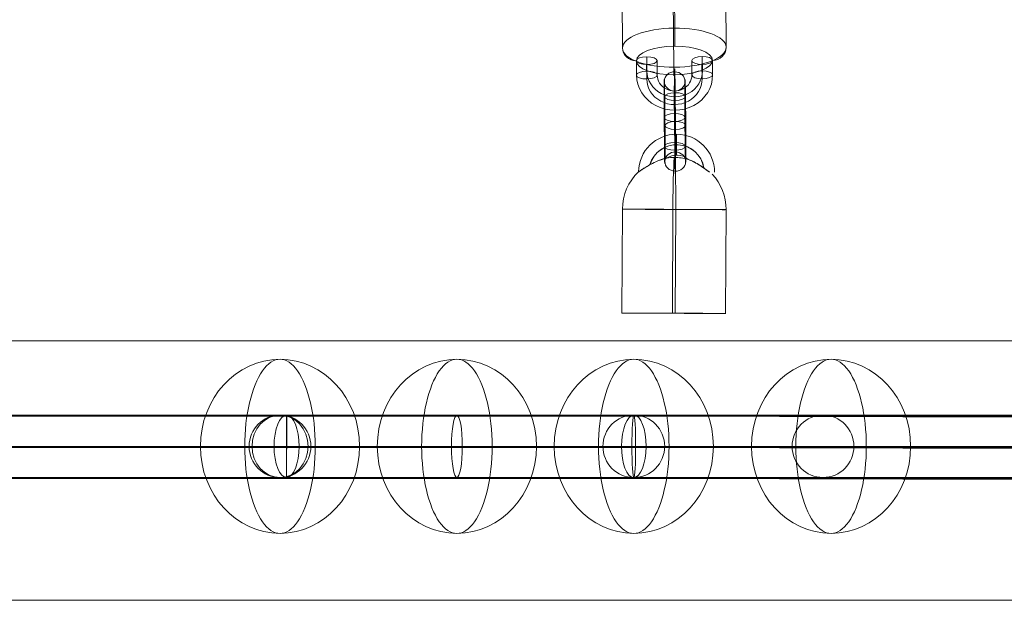
# Model space of a CAD drawing. Units: millimetres. Extents: x -8631 to 6369, y -2364 to 13780.
# Drawn here: x -3675 to -3390, y 181 to 349 of the extents above; entities that cross this region are included whole.
import ezdxf

# ---------------------------------------------------------------- set-up
doc = ezdxf.new("R2010")
doc.units = ezdxf.units.MM
doc.header["$MEASUREMENT"] = 0
for name, color, linetype, lineweight in [('Level 8', 18, 'Continuous', 0), ('themes2 - Level 25', 7, 'Continuous', 0), ('themes2 - Level 26', 7, 'Continuous', 0), ('themes2 - Level 30', 7, 'Continuous', 0)]:
    doc.layers.add(name, color=color, linetype=linetype, lineweight=lineweight)

# ---------------------------------------------------------------- blocks, each defined once
blk = doc.blocks.new('From Smart Solid_6')
at = {"layer": 'themes2 - Level 25', "color": 148, "linetype": 'Continuous', "lineweight": 13}
for p, q in [((-15.07, -25.75), (-14.92, 4.25)), ((-0.49, -25.8), (-0.34, 4.2)), ((0.34, -25.84), (0.49, 4.16)), ((14.92, -25.89), (15.07, 4.11))]:
    blk.add_line(p, q, dxfattribs=at)
for centre, major_axis, ratio, start_param, end_param in [((0.73, 14.9), (1.53, 10.89), 0.999973, 4.853154, 7.978904), ((0.71, 14.9), (1.12, 7.92), 0.999973, 5.013246, 7.713438), ((0.75, 14.89), (1.12, 7.92), 0.999973, 5.015555, 7.711042), ((0.73, 14.9), (0.7, 4.95), 0.999973, 5.699685, 7.042994), ((0.07, 4.18), (0.84, 14.98), 0.999618, 6.071871, 6.334569), ((0.07, 4.18), (0.07, 15), 0.027604, 4.710969, 6.281765), ((0.07, 4.18), (0.84, 14.98), 0.999618, 4.763772, 5.518049)]:
    blk.add_ellipse(centre, major_axis=major_axis, ratio=ratio, start_param=start_param, end_param=end_param, dxfattribs=at)
at = {"layer": 'themes2 - Level 25', "color": 148, "linetype": 'Continuous', "lineweight": 13, "extrusion": (0, 0, -1)}
for centre, major_axis, ratio in [((0.72, 22.9), (0, -3), 0.007295), ((-0.07, -25.82), (-15, 0.07), 0.00142)]:
    blk.add_ellipse(centre, major_axis=major_axis, ratio=ratio, dxfattribs=at)
for major_axis, ratio, start_param, end_param in [((-0.84, -14.98), 0.999618, 2.938708, 3.090209), ((-0.07, -15), 0.027604, 1.572217, 3.143013), ((-0.84, -14.98), 0.999618, 1.519413, 2.327434)]:
    blk.add_ellipse((0.07, 4.18), major_axis=major_axis, ratio=ratio, start_param=start_param, end_param=end_param, dxfattribs=at)
at = {"layer": 'themes2 - Level 25', "color": 148, "linetype": 'Continuous', "lineweight": 13}
blk.add_ellipse((0.07, 4.18), major_axis=(15, -0.07), ratio=0.00142, dxfattribs=at)
for points, knots in [([(-2.12, 19.02), (-2.09, 19.02), (-2.09, 19.02), (-2.11, 19.02), (-2.14, 19.01), (-2.18, 19), (-2.23, 18.99), (-2.33, 18.97), (-2.47, 18.93), (-2.62, 18.89), (-2.94, 18.81), (-3.32, 18.7), (-3.71, 18.56), (-4.36, 18.33), (-5.07, 18.04), (-5.78, 17.7), (-6.36, 17.42), (-6.95, 17.11), (-7.51, 16.78), (-7.93, 16.54), (-8.35, 16.29), (-8.73, 16.06), (-9.02, 15.87), (-9.3, 15.69), (-9.54, 15.54), (-9.74, 15.41), (-9.9, 15.29), (-10.03, 15.21), (-10.15, 15.13), (-10.23, 15.07), (-10.26, 15.05), (-10.28, 15.03), (-10.27, 15.04), (-10.21, 15.08), (-10.15, 15.12), (-10.06, 15.18), (-9.93, 15.27), (-9.8, 15.35), (-9.64, 15.46), (-9.45, 15.58), (-9.24, 15.72), (-8.99, 15.88), (-8.73, 16.04), (-8.35, 16.28), (-7.92, 16.53), (-7.49, 16.78), (-6.93, 17.1), (-6.33, 17.42), (-5.75, 17.7), (-5.16, 17.98), (-4.57, 18.24), (-4.02, 18.44), (-3.64, 18.58), (-3.27, 18.71), (-2.94, 18.8), (-2.76, 18.86), (-2.58, 18.9), (-2.43, 18.94), (-2.33, 18.97), (-2.23, 18.99), (-2.17, 19), (-2.15, 19.01), (-2.13, 19.01), (-2.12, 19.02)], [0, 0, 0, 0, 0.016412, 0.016412, 0.016412, 0.032717, 0.032717, 0.032717, 0.061376, 0.061376, 0.061376, 0.121314, 0.121314, 0.121314, 0.223226, 0.223226, 0.223226, 0.306126, 0.306126, 0.306126, 0.367928, 0.367928, 0.367928, 0.416772, 0.416772, 0.416772, 0.457313, 0.457313, 0.457313, 0.498169, 0.498169, 0.498169, 0.534358, 0.534358, 0.534358, 0.569148, 0.569148, 0.569148, 0.606094, 0.606094, 0.606094, 0.648209, 0.648209, 0.648209, 0.711304, 0.711304, 0.711304, 0.794527, 0.794527, 0.794527, 0.879458, 0.879458, 0.879458, 0.936543, 0.936543, 0.936543, 0.968054, 0.968054, 0.968054, 0.991044, 0.991044, 0.991044, 1, 1, 1, 1]), ([(10.21, 14.91), (9.88, 15.17), (9.52, 15.45), (9.15, 15.72), (8.64, 16.11), (8.09, 16.49), (7.56, 16.84), (7.01, 17.2), (6.46, 17.52), (5.94, 17.8), (5.55, 18), (5.18, 18.18), (4.84, 18.33), (4.66, 18.4), (4.5, 18.47), (4.36, 18.52), (4.25, 18.56), (4.16, 18.6), (4.11, 18.62), (4.06, 18.64), (4.04, 18.65), (4.04, 18.65), (4.03, 18.65), (4.06, 18.64), (4.09, 18.63), (4.15, 18.61), (4.23, 18.58), (4.33, 18.54), (4.52, 18.47), (4.76, 18.37), (5, 18.27), (5.51, 18.04), (6.08, 17.76), (6.64, 17.43), (7.25, 17.09), (7.87, 16.68), (8.48, 16.26), (8.92, 15.94), (9.36, 15.61), (9.78, 15.29), (9.94, 15.16), (10.11, 15.03), (10.26, 14.9)], [0, 0, 0, 0, 0.080781, 0.080781, 0.080781, 0.195618, 0.195618, 0.195618, 0.312912, 0.312912, 0.312912, 0.398094, 0.398094, 0.398094, 0.441806, 0.441806, 0.441806, 0.473855, 0.473855, 0.473855, 0.497071, 0.497071, 0.497071, 0.520367, 0.520367, 0.520367, 0.551801, 0.551801, 0.551801, 0.611116, 0.611116, 0.611116, 0.73407, 0.73407, 0.73407, 0.865258, 0.865258, 0.865258, 0.961366, 0.961366, 0.961366, 1, 1, 1, 1])]:
    blk.add_open_spline(points, degree=3, knots=knots, dxfattribs=at)
blk.add_open_spline([(10.21, 14.91), (10.22, 14.91), (10.24, 14.9), (10.26, 14.9)], degree=3, dxfattribs=at)
blk = doc.blocks.new('From Smart Solid_67')
at = {"layer": 'themes2 - Level 30', "color": 40, "linetype": 'Continuous', "lineweight": 13}
for p, q in [((-239.92, -9), (-239.92, 9)), ((-239.92, 9), (239.93, 9)), ((239.93, -9), (239.93, 9)), ((-239.92, 0), (239.93, 0)), ((-239.92, 0), (239.93, 0)), ((-239.92, -9), (239.93, -9))]:
    blk.add_line(p, q, dxfattribs=at)
blk = doc.blocks.new('From Smart Solid_68')
at = {"layer": 'themes2 - Level 30', "color": 40, "linetype": 'Continuous', "lineweight": 13}
for p, q in [((61.59, 9), (-60.69, 9)), ((53.48, 0), (-69.69, 0)), ((69.69, 0), (-51.69, 0)), ((61.59, -9), (-60.69, -9))]:
    blk.add_line(p, q, dxfattribs=at)
blk.add_arc((-60.69, 0), 9, 0, 360, dxfattribs=at)
blk.add_arc((-60.69, 0), 9, 0, 360, dxfattribs=at)
blk.add_ellipse((61.59, 0), major_axis=(0, -9), ratio=0.900357, dxfattribs=at)
for p in [(-60.69, 9), (-69.69, 0), (-51.69, 0), (-60.69, -9)]:
    blk.add_point(p, dxfattribs=at)
blk = doc.blocks.new('From Smart Solid_69')
at = {"layer": 'themes2 - Level 30', "color": 40, "linetype": 'Continuous', "lineweight": 13}
for p, q in [((-51.13, 9), (51.13, 9)), ((-60.05, 0), (42.21, 0)), ((-42.21, 0), (60.05, 0)), ((-51.13, -9), (51.13, -9))]:
    blk.add_line(p, q, dxfattribs=at)
at = {"layer": 'themes2 - Level 30', "color": 40, "linetype": 'Continuous', "lineweight": 13, "extrusion": (0, 0, -1)}
for centre in [(-51.13, 0), (51.13, 0)]:
    blk.add_ellipse(centre, major_axis=(0, 9), ratio=0.99147, dxfattribs=at)
blk = doc.blocks.new('From Smart Solid_72')
at = {"layer": 'themes2 - Level 30', "color": 40, "linetype": 'Continuous', "lineweight": 13}
for p, q in [((-27.35, 9), (27.35, 9)), ((-36.27, 0), (18.43, 0)), ((-18.43, 0), (36.27, 0)), ((-27.35, -9), (27.35, -9))]:
    blk.add_line(p, q, dxfattribs=at)
at = {"layer": 'themes2 - Level 30', "color": 40, "linetype": 'Continuous', "lineweight": 13, "extrusion": (0, 0, -1)}
for centre in [(-27.35, 0), (27.35, 0)]:
    blk.add_ellipse(centre, major_axis=(0, 9), ratio=0.99147, dxfattribs=at)
blk = doc.blocks.new('From Smart Solid_73')
at = {"layer": 'themes2 - Level 30', "color": 40, "linetype": 'Continuous', "lineweight": 13}
for p, q in [((161.07, 9), (-161.07, 9)), ((160.53, 0), (-161.61, 0)), ((161.61, 0), (-160.53, 0)), ((161.07, -9), (-161.07, -9))]:
    blk.add_line(p, q, dxfattribs=at)
for centre in [(-161.07, 0), (161.07, 0)]:
    blk.add_ellipse(centre, major_axis=(0, -9), ratio=0.059683, dxfattribs=at)
blk = doc.blocks.new('From Smart Solid_101')
at = {"layer": 'themes2 - Level 30', "color": 40, "linetype": 'Continuous', "lineweight": 13}
for p, q in [((286.32, 8.19), (-286.27, 9.81)), ((286.26, -0.81), (-286.34, 0.81)), ((286.34, -0.81), (-286.26, 0.81)), ((286.27, -9.81), (-286.32, -8.19))]:
    blk.add_line(p, q, dxfattribs=at)
at = {"layer": 'themes2 - Level 30', "color": 40, "linetype": 'Continuous', "lineweight": 13, "extrusion": (0, 0, -1)}
blk.add_ellipse((-286.3, 0.81), major_axis=(-0.03, -9), ratio=0.004429, dxfattribs=at)
blk = doc.blocks.new('From Smart Solid_102')
at = {"layer": 'themes2 - Level 30', "color": 40, "linetype": 'Continuous', "lineweight": 13}
for p, q in [((-1.55, 9.81), (-275.97, 8.19)), ((275.77, 9.81), (-1.55, 9.81)), ((-5.06, 0.81), (-279.38, -0.81)), ((2.01, 0.81), (-272.47, -0.81)), ((272.16, 0.81), (-5.06, 0.81)), ((279.38, 0.81), (2.01, 0.81)), ((-1.5, -8.19), (-275.88, -9.81)), ((275.77, -8.19), (-1.5, -8.19))]:
    blk.add_line(p, q, dxfattribs=at)
at = {"layer": 'themes2 - Level 30', "color": 40, "linetype": 'Continuous', "lineweight": 13, "extrusion": (0, 0, -1)}
for centre, major_axis, ratio in [((-1.52, 0.81), (0.03, -9), 0.392555), ((275.77, 0.81), (0, -9), 0.401342), ((-275.93, -0.81), (0.05, -9), 0.383697)]:
    blk.add_ellipse(centre, major_axis=major_axis, ratio=ratio, dxfattribs=at)
blk = doc.blocks.new('From Smart Solid_103')
at = {"layer": 'themes2 - Level 30', "color": 40, "linetype": 'Continuous', "lineweight": 13}
for p, q in [((188.65, 8.19), (-188.58, 9.81)), ((185.06, -0.81), (-192.17, 0.81)), ((192.17, -0.81), (-185.06, 0.81)), ((188.58, -9.81), (-188.65, -8.19))]:
    blk.add_line(p, q, dxfattribs=at)
at = {"layer": 'themes2 - Level 30', "color": 40, "linetype": 'Continuous', "lineweight": 13, "extrusion": (0, 0, -1)}
for centre in [(-188.62, 0.81), (188.62, -0.81)]:
    blk.add_ellipse(centre, major_axis=(-0.04, -9), ratio=0.395098, dxfattribs=at)
blk = doc.blocks.new('From Smart Solid_104')
at = {"layer": 'themes2 - Level 30', "color": 40, "linetype": 'Continuous', "lineweight": 13}
for p, q in [((468.46, 9), (-468.46, 9)), ((466.83, 0), (-470.1, 0)), ((470.1, 0), (-466.83, 0)), ((468.46, -9), (-468.46, -9))]:
    blk.add_line(p, q, dxfattribs=at)
blk = doc.blocks.new('From Smart Solid_119')
at = {"layer": 'themes2 - Level 26', "color": 253, "lineweight": 13}
for p, q in [((-10.98, 2.5), (-11.02, 6.67)), ((-7.95, 3.64), (-7.99, 7.81)), ((-4.98, 2.52), (-5.02, 6.69)), ((4.98, 6.73), (5.02, 2.56)), ((8.01, 7.87), (8.05, 3.7)), ((10.98, 6.75), (11.02, 2.58)), ((-8.01, 1.38), (-8.05, 5.55)), ((7.95, 5.61), (7.99, 1.44))]:
    blk.add_line(p, q, dxfattribs=at)
for centre, major_axis, ratio in [((-8.02, 6.68), (3, 0.03), 0.376423), ((-7.98, 2.51), (3, 0.03), 0.376423), ((8.02, 2.57), (3, 0.03), 0.376423), ((0.08, -4.87), (0.01, -3), 0.01215)]:
    blk.add_ellipse(centre, major_axis=major_axis, ratio=ratio, dxfattribs=at)
at = {"layer": 'themes2 - Level 26', "color": 253, "lineweight": 13, "extrusion": (0, 0, -1)}
for centre in [(7.98, 6.74), (8.02, 2.57)]:
    blk.add_ellipse(centre, major_axis=(-3, -0.03), ratio=0.376423, dxfattribs=at)
for centre, major_axis in [((0.05, 3.67), (8, -0.21)), ((0.02, 2.54), (11, -0.29)), ((-0.01, 1.41), (8, -0.21)), ((0.02, 2.54), (5, -0.13))]:
    blk.add_ellipse(centre, major_axis=major_axis, ratio=0.926368, start_param=6.25092, end_param=9.392513, dxfattribs=at)
blk = doc.blocks.new('From Smart Solid_120')
at = {"layer": 'themes2 - Level 26', "color": 253, "lineweight": 13}
for p, q in [((-2.89, -1.17), (-2.96, 7.17)), ((0.08, -2.29), (0.01, 6.05)), ((0.14, -0.03), (0.07, 8.31)), ((3.11, -1.15), (3.04, 7.19)), ((-3.11, 1.15), (-3.04, -7.19)), ((-0.14, 0.03), (-0.07, -8.31)), ((-0.09, 2.29), (-0.01, -6.05)), ((2.89, 1.17), (2.96, -7.17))]:
    blk.add_line(p, q, dxfattribs=at)
for centre, major_axis, ratio in [((-0.1, 11.58), (3, -0.08), 0.926372), ((0.04, 7.18), (3, 0.03), 0.376415), ((0.04, 7.18), (3, 0.03), 0.376415), ((0.11, -1.16), (3, 0.03), 0.376415)]:
    blk.add_ellipse(centre, major_axis=major_axis, ratio=ratio, dxfattribs=at)
for centre, major_axis, start_param, end_param in [((-0.04, 4.17), (0.04, -11), 1.95675, 5.098343), ((-3.04, 4.16), (0.03, -8), 1.95675, 5.098343), ((2.96, 4.18), (0.03, -8), 1.95675, 5.098343), ((-0.04, 4.17), (0.02, -5), 1.95675, 5.098343), ((-2.96, -4.18), (0.03, -8), 5.098343, 8.239935), ((0.04, -4.17), (0.04, -11), 5.098343, 8.239935), ((0.04, -4.17), (0.02, -5), 5.098343, 8.239935), ((3.04, -4.16), (0.03, -8), 5.098343, 8.239935)]:
    blk.add_ellipse(centre, major_axis=major_axis, ratio=0.012142, start_param=start_param, end_param=end_param, dxfattribs=at)
at = {"layer": 'themes2 - Level 26', "color": 253, "lineweight": 13, "extrusion": (0, 0, -1)}
for centre, major_axis, ratio in [((-0.11, 1.16), (3, 0.03), 0.376415), ((-0.04, -7.18), (3, 0.03), 0.376415), ((-0.04, -7.18), (3, 0.03), 0.376415), ((0.1, -11.58), (3, -0.08), 0.926372)]:
    blk.add_ellipse(centre, major_axis=major_axis, ratio=ratio, dxfattribs=at)
blk = doc.blocks.new('From Smart Solid_461')
at = {"layer": 'themes2 - Level 30', "color": 40, "linetype": 'Continuous', "lineweight": 13}
for p, q in [((-238.9, 9), (238.9, 9)), ((-240.46, 0), (237.34, 0)), ((-237.34, 0), (240.46, 0)), ((-238.9, -9), (238.9, -9))]:
    blk.add_line(p, q, dxfattribs=at)
for centre in [(-238.9, 0), (238.9, 0)]:
    blk.add_ellipse(centre, major_axis=(0, 9), ratio=0.172885, dxfattribs=at)
blk = doc.blocks.new('From Smart Solid_474')
at = {"layer": 'themes2 - Level 25', "color": 148, "linetype": 'Continuous', "lineweight": 13}
for p, q in [((-902.5, 37.5), (902.5, 37.5)), ((902.5, 37.5), (-902.5, 37.5)), ((902.5, -37.5), (-902.5, -37.5)), ((-902.5, -37.5), (902.5, -37.5))]:
    blk.add_line(p, q, dxfattribs=at)
blk = doc.blocks.new('From Smart Solid_494')
at = {"layer": 'themes2 - Level 26', "color": 253, "lineweight": 13}
for p, q in [((0.06, 15.84), (0.24, -4.54)), ((-15.09, 10.14), (-14.91, -10.24)), ((14.91, 10.24), (15.09, -10.14)), ((-0.24, 4.54), (-0.06, -15.84))]:
    blk.add_line(p, q, dxfattribs=at)
for centre, major_axis in [((-0.12, 13.9), (11, 0.09)), ((0.09, -10.19), (-15, -0.13))]:
    blk.add_ellipse(centre, major_axis=major_axis, ratio=0.376415, dxfattribs=at)
for centre, major_axis, ratio, start_param, end_param in [((0.02, 14.33), (0.01, -4), 0.012165, 1.95675, 3.527547), ((10.91, 10.23), (4, -0.11), 0.926371, 0.032307, 1.603103), ((-10.91, -10.23), (4, -0.11), 0.926371, 3.1739, 4.744696), ((-0.02, -14.33), (0.01, -4), 0.012165, 5.098343, 6.669139)]:
    blk.add_ellipse(centre, major_axis=major_axis, ratio=ratio, start_param=start_param, end_param=end_param, dxfattribs=at)
at = {"layer": 'themes2 - Level 26', "color": 253, "lineweight": 13, "extrusion": (0, 0, -1)}
for centre, major_axis in [((-0.09, 10.19), (15, 0.13)), ((0.12, -13.9), (-11, -0.09))]:
    blk.add_ellipse(centre, major_axis=major_axis, ratio=0.376415, dxfattribs=at)
for centre, major_axis, ratio, start_param, end_param in [((-11.09, 10.15), (4, -0.11), 0.926371, 3.109286, 4.680082), ((-0.2, 6.05), (0.01, -4), 0.012165, 1.184842, 2.755639), ((0.2, -6.05), (0.01, -4), 0.012165, 4.326435, 5.897231), ((11.09, -10.15), (4, -0.11), 0.926371, 6.250878, 7.821675)]:
    blk.add_ellipse(centre, major_axis=major_axis, ratio=ratio, start_param=start_param, end_param=end_param, dxfattribs=at)
blk = doc.blocks.new('From Smart Solid_540')
at = {"layer": 'themes2 - Level 26', "color": 253, "linetype": 'Continuous', "lineweight": 13}
for p, q in [((10.19, 0), (-25.16, 0)), ((-10.19, 0), (25.16, 0))]:
    blk.add_line(p, q, dxfattribs=at)
blk.add_ellipse((0, 0), major_axis=(0, -25.16), ratio=0.914321, dxfattribs=at)
blk.add_ellipse((0, 0), major_axis=(0, 25.16), ratio=0.40499, start_param=4.712389, end_param=7.853982, dxfattribs=at)
at = {"layer": 'themes2 - Level 26', "color": 253, "linetype": 'Continuous', "lineweight": 13, "extrusion": (0, 0, -1)}
blk.add_ellipse((0, 0), major_axis=(0, -25.16), ratio=0.40499, start_param=4.712389, end_param=7.853982, dxfattribs=at)
blk = doc.blocks.new('From Smart Solid_543')
at = {"layer": 'themes2 - Level 26', "color": 253, "linetype": 'Continuous', "lineweight": 13}
for p, q in [((10.19, 0), (-25.16, 0)), ((-10.19, 0), (25.16, 0))]:
    blk.add_line(p, q, dxfattribs=at)
blk.add_ellipse((0, 0), major_axis=(0, -25.16), ratio=0.914321, dxfattribs=at)
blk.add_ellipse((0, 0), major_axis=(0, 25.16), ratio=0.40499, start_param=4.712389, end_param=7.853982, dxfattribs=at)
at = {"layer": 'themes2 - Level 26', "color": 253, "linetype": 'Continuous', "lineweight": 13, "extrusion": (0, 0, -1)}
blk.add_ellipse((0, 0), major_axis=(0, -25.16), ratio=0.40499, start_param=4.712389, end_param=7.853982, dxfattribs=at)
blk = doc.blocks.new('From Smart Solid_544')
at = {"layer": 'themes2 - Level 26', "color": 253, "linetype": 'Continuous', "lineweight": 13}
for p, q in [((10.19, 0), (-25.16, 0)), ((-10.19, 0), (25.16, 0))]:
    blk.add_line(p, q, dxfattribs=at)
blk.add_ellipse((0, 0), major_axis=(0, -25.16), ratio=0.914321, dxfattribs=at)
blk.add_ellipse((0, 0), major_axis=(0, 25.16), ratio=0.40499, start_param=4.712389, end_param=7.853982, dxfattribs=at)
at = {"layer": 'themes2 - Level 26', "color": 253, "linetype": 'Continuous', "lineweight": 13, "extrusion": (0, 0, -1)}
blk.add_ellipse((0, 0), major_axis=(0, -25.16), ratio=0.40499, start_param=4.712389, end_param=7.853982, dxfattribs=at)
blk = doc.blocks.new('From Smart Solid_550')
at = {"layer": 'themes2 - Level 26', "color": 253, "linetype": 'Continuous', "lineweight": 13}
for p, q in [((10.19, 0), (-25.16, 0)), ((-10.19, 0), (25.16, 0))]:
    blk.add_line(p, q, dxfattribs=at)
blk.add_ellipse((0, 0), major_axis=(0, -25.16), ratio=0.914321, dxfattribs=at)
blk.add_ellipse((0, 0), major_axis=(0, 25.16), ratio=0.40499, start_param=4.712389, end_param=7.853982, dxfattribs=at)
at = {"layer": 'themes2 - Level 26', "color": 253, "linetype": 'Continuous', "lineweight": 13, "extrusion": (0, 0, -1)}
blk.add_ellipse((0, 0), major_axis=(0, -25.16), ratio=0.40499, start_param=4.712389, end_param=7.853982, dxfattribs=at)
blk = doc.blocks.new('themes2')
at = {"layer": 'themes2 - Level 25', "color": 148, "linetype": 'Continuous', "lineweight": 13}
for name, p in [('From Smart Solid_6', (-3485.69, 290.04)), ('From Smart Solid_474', (-3339.09, 218.79))]:
    blk.add_blockref(name, p, dxfattribs=at)
at = {"layer": 'themes2 - Level 26', "color": 253, "lineweight": 13}
for name, p in [('From Smart Solid_494', (-3485.69, 351.13)), ('From Smart Solid_119', (-3485.56, 330.52)), ('From Smart Solid_120', (-3485.43, 319.63))]:
    blk.add_blockref(name, p, dxfattribs=at)
at = {"layer": 'themes2 - Level 26', "color": 253, "linetype": 'Continuous', "lineweight": 13}
for name, p in [('From Smart Solid_543', (-3599.58, 225.77)), ('From Smart Solid_544', (-3548.45, 225.77)), ('From Smart Solid_540', (-3497.32, 225.77)), ('From Smart Solid_550', (-3440.3, 225.77))]:
    blk.add_blockref(name, p, dxfattribs=at)
at = {"layer": 'themes2 - Level 30', "color": 40, "linetype": 'Continuous', "lineweight": 13}
for name, p in [('From Smart Solid_104', (-3684.24, 225.48)), ('From Smart Solid_102', (-3873.46, 224.96)), ('From Smart Solid_73', (-3658.39, 225.77)), ('From Smart Solid_68', (-3661.16, 225.77)), ('From Smart Solid_67', (-3481.93, 225.77)), ('From Smart Solid_69', (-3548.45, 225.77)), ('From Smart Solid_101', (-3311.39, 224.96)), ('From Smart Solid_461', (-3309.55, 225.77)), ('From Smart Solid_72', (-3469.97, 225.77)), ('From Smart Solid_103', (-3308.7, 224.96))]:
    blk.add_blockref(name, p, dxfattribs=at)

msp = doc.modelspace()

# ---------------------------------------------------------------- block references
at = {"layer": 'Level 8', "color": 7, "linetype": 'Continuous', "lineweight": 0}
msp.add_blockref('themes2', (0, 0), dxfattribs=at)

doc.saveas('drawing.dxf')
